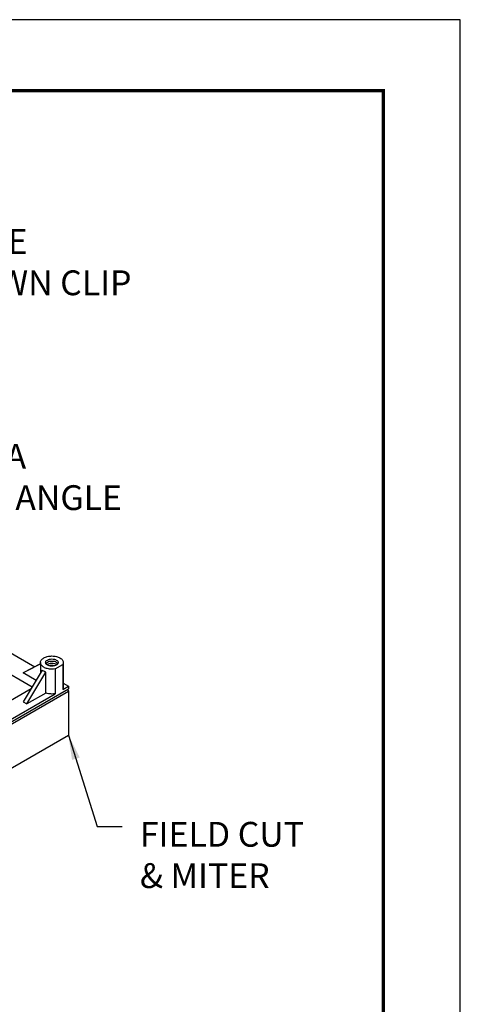
# Model space of a CAD drawing. Units: inches. Extents: x 3 to 247, y 3 to 12.
# Drawn here: x 167 to 169, y 7 to 12 of the extents above; entities that cross this region are included whole.
import ezdxf

# ---------------------------------------------------------------- set-up
doc = ezdxf.new("R2010")
doc.units = ezdxf.units.IN
doc.header["$MEASUREMENT"] = 0
doc.layers.get('0').update_dxf_attribs({"linetype": 'CONTINUOUS'})
doc.layers.get('Defpoints').update_dxf_attribs({"color": 9, "linetype": 'CONTINUOUS'})
doc.layers.add('CONNECTORS', color=31, linetype='CONTINUOUS')
doc.layers.add('DIM', color=1, linetype='CONTINUOUS')
doc.styles.add('STD', font='arial.ttf')
doc.dimstyles.new('M-DIM1$7', dxfattribs={"dimtxt": 0.125, "dimasz": 0.125, "dimexe": 0.14, "dimexo": 0.07, "dimgap": 0.09, "dimtad": 0, "dimtih": 1, "dimtoh": 1, "dimdec": 6, "dimzin": 3, "dimdsep": 46, "dimlunit": 5, "dimtxsty": 'STD', "dimcen": 0, "dimclrd": 256, "dimclre": 3, "dimclrt": 256, "dimadec": 0, "dimazin": 0, "dimtfac": 1, "dimtdec": 3, "dimtofl": 0, "dimtmove": 0, "dimatfit": 3, "dimfxl": 1, "dimfrac": 2, "dimtolj": 1, "dimtzin": 0, "dimarcsym": 1})

# ---------------------------------------------------------------- blocks, each defined once
blk = doc.blocks.new('WEB00227')
at = {"color": 1}
for p, q in [((8.6131, 3.6234), (8.6186, 3.6142)), ((3.7175, 0.7845), (8.6186, 3.6142)), ((8.6186, 3.6142), (8.6186, 3.3933)), ((8.6186, 3.6142), (8.6186, 3.4392)), ((3.7175, 0.5637), (8.6186, 3.3933))]:
    blk.add_line(p, q, dxfattribs=at)
at = {"layer": 'CONNECTORS'}
for p, q in [((8.1495, 3.9107), (8.4491, 3.7377)), ((8.0542, 3.8557), (8.4354, 3.6356)), ((8.4772, 3.7514), (8.3905, 3.7062)), ((8.4861, 3.7206), (8.3905, 3.5603)), ((8.4085, 3.7166), (8.4772, 3.7524)), ((8.4772, 3.7582), (8.4772, 3.7056)), ((8.5519, 3.7264), (8.5899, 3.7484)), ((8.5519, 3.7264), (8.5519, 3.6014)), ((8.5899, 3.7484), (8.5899, 3.6234)), ((8.5925, 3.7582), (8.5925, 3.6332)), ((8.3905, 3.7062), (8.4085, 3.7166)), ((8.4552, 3.6688), (8.3905, 3.7062)), ((8.4085, 3.5499), (8.504, 3.71)), ((8.504, 3.6051), (8.504, 3.71)), ((8.0542, 3.4107), (8.4311, 3.6283)), ((8.1379, 3.3491), (8.6186, 3.6266)), ((8.5899, 3.6234), (8.6186, 3.6399)), ((8.5925, 3.655), (8.6186, 3.6399)), ((8.6186, 3.6399), (8.6186, 3.6266)), ((8.1379, 3.3624), (8.5519, 3.6014)), ((8.504, 3.6051), (8.4085, 3.5499)), ((8.3905, 3.5603), (8.4085, 3.5499))]:
    blk.add_line(p, q, dxfattribs=at)
for points in [[(8.552, 3.7265, -0.043263), (8.5349, 3.7251, -0.058752), (8.5117, 3.7278, -0.072341), (8.4941, 3.7348, -0.106617), (8.481, 3.7467, -0.156851), (8.4772, 3.7583, -0.156851), (8.481, 3.77, -0.106617), (8.4941, 3.7819, -0.072341), (8.5117, 3.7889, -0.058752), (8.5349, 3.7916, -0.058752)], [(8.5349, 3.7916, -0.058752), (8.558, 3.7889, -0.072341), (8.5757, 3.7819, -0.106617), (8.5888, 3.77, -0.156851), (8.5926, 3.7583, -0.131096), (8.5899, 3.7484, -0.106617)], [(8.504, 3.71, -0.041832), (8.4941, 3.7146, -0.059213), (8.4861, 3.7206, -0.156851)], [(8.5046, 3.7531, -0.031634), (8.5053, 3.7543, -0.106617), (8.5125, 3.7608, -0.072341), (8.5222, 3.7647, -0.058752), (8.5349, 3.7662, -0.058752)], [(8.509, 3.7479, -0.046877), (8.5125, 3.7504, -0.072341), (8.5222, 3.7543, -0.058752), (8.5349, 3.7558, -0.058752)], [(8.5184, 3.7427, -0.027677), (8.5222, 3.7439, -0.058752), (8.5349, 3.7454, -0.058752)], [(8.5349, 3.7662, -0.058752), (8.5476, 3.7647, -0.072341), (8.5573, 3.7608, -0.106617), (8.5645, 3.7543, -0.031634), (8.5652, 3.7531, -0.156851)], [(8.5349, 3.7558, -0.058752), (8.5476, 3.7543, -0.072341), (8.5573, 3.7504, -0.046877), (8.5608, 3.7479, -0.156851)], [(8.5349, 3.7454, -0.058752), (8.5476, 3.7439, -0.027677), (8.5514, 3.7427, -0.106617)], [(8.5925, 3.6332, -0.130355), (8.5899, 3.6234, -0.106617)], [(8.5519, 3.6014, -0.043062), (8.5348, 3.6, -0.058752), (8.5117, 3.6027, -0.030507), (8.504, 3.605, -0.106617)]]:
    blk.add_lwpolyline(points, format="xyb", dxfattribs=at)
blk.add_lwpolyline([(8.5349, 3.7766, -0.058752), (8.5476, 3.7751, -0.072341), (8.5573, 3.7713, -0.106617), (8.5645, 3.7647, -0.156851), (8.5665, 3.7583, -0.156851), (8.5645, 3.752, -0.106617), (8.5573, 3.7454, -0.072341), (8.5476, 3.7416, -0.058752), (8.5349, 3.7401, -0.058752), (8.5222, 3.7416, -0.072341), (8.5125, 3.7454, -0.106617), (8.5053, 3.752, -0.156851), (8.5033, 3.7583, -0.156851), (8.5053, 3.7647, -0.106617), (8.5125, 3.7713, -0.072341), (8.5222, 3.7751, -0.058752)], format="xyb", close=True, dxfattribs=at)
at = {"layer": 'DIM', "char_height": 0.125, "attachment_point": 1, "style": 'STD'}
for s, insert in [('OPTIONAL SINGLE\\PPANEL HOLD DOWN CLIP', (6.9567, 5.9426)), ('\\A1;DS-WA\\P{\\A0;WALL ANGLE}', (7.8739, 4.8602)), ('\\A1;FIELD CUT\\P& MITER', (8.9786, 2.9557))]:
    blk.add_mtext(s, dxfattribs=dict(at, insert=insert))
at = {"layer": 'DIM', "annotation_type": 0, "has_hookline": 1, "hookline_direction": 0}
for points, text_width in [([(6.7175, 5.1974), (6.7417, 5.9052), (6.8667, 5.9052)], 2.1234), ([(7.4876, 4.2615), (7.6589, 4.8368), (7.7839, 4.8368)], 1.1045), ([(8.6186, 3.3933), (8.7636, 2.9322), (8.8886, 2.9322)], 0.8845)]:
    blk.add_leader(points, dimstyle='M-DIM1$7', dxfattribs=dict(at, text_width=text_width))

msp = doc.modelspace()

# ---------------------------------------------------------------- linework, layer by layer
at = {"const_width": 0.0156}
msp.add_lwpolyline([(168.5163, 3.7459), (158.3113, 3.7459), (158.3113, 11.5107), (168.5163, 11.5107)], close=True, dxfattribs=at)
at = {"layer": 'Defpoints'}
msp.add_lwpolyline([(157.9238, 3.3883), (168.9038, 3.3883), (168.9038, 11.8683), (157.9238, 11.8683)], close=True, dxfattribs=at)

# ---------------------------------------------------------------- block references
msp.add_blockref('WEB00227', (158.3113, 4.8709))

doc.saveas('drawing.dxf')
